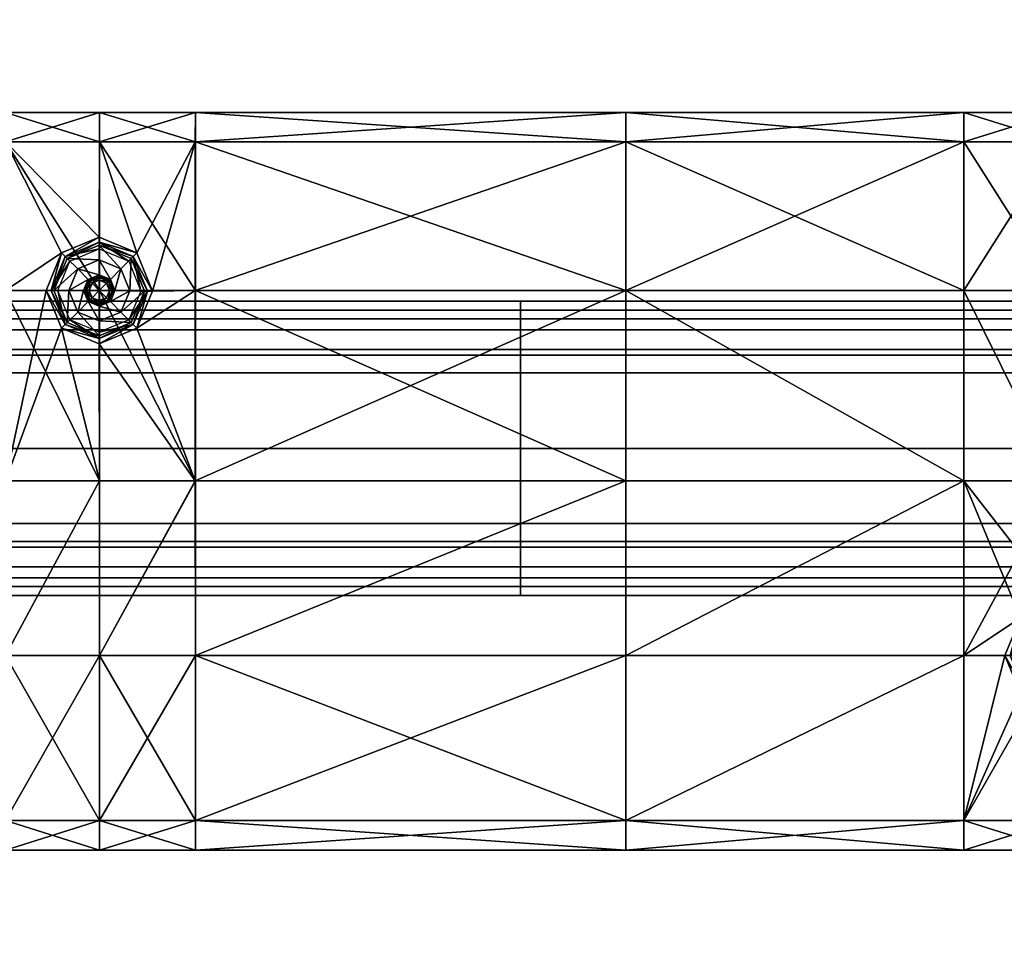
# Model space of a CAD drawing. Units: metres. Extents: x -0.92 to 0.91, y -0.94 to 1.09.
# Drawn here: x 0.18 to 0.32, y -0.81 to -0.69 of the extents above; entities that cross this region are included whole.
import ezdxf

# ---------------------------------------------------------------- set-up
doc = ezdxf.new("R2010")
doc.units = ezdxf.units.M
doc.header["$MEASUREMENT"] = 0

# ---------------------------------------------------------------- blocks, each defined once
blk = doc.blocks.new('9abdaf6c-ccea-495f-b62b-9c7083d33266')
at = {"color": 12, "true_color": 0xc00000, "invisible_edges": 12}
for points in [[(0.18772, -0.79757, 0.257), (0.18772, -0.79757, 0.26002), (0.26164, -0.79757, 0.26002)], [(0.26164, -0.79757, 0.26002), (0.26164, -0.79757, 0.257), (0.18772, -0.79757, 0.257)], [(0.26165, -0.79998, 0.26002), (0.26164, -0.79757, 0.26002), (0.18772, -0.79757, 0.26002)], [(0.18772, -0.79757, 0.26002), (0.18772, -0.79998, 0.26002), (0.26165, -0.79998, 0.26002)], [(0.26164, -0.79757, 0.257), (0.26164, -0.79757, 0.26002), (0.35679, -0.79757, 0.26002)], [(0.35679, -0.79757, 0.26002), (0.35679, -0.79757, 0.257), (0.26164, -0.79757, 0.257)], [(0.26164, -0.79757, 0.26002), (0.26165, -0.79998, 0.26002), (0.35679, -0.79998, 0.26002)], [(0.35679, -0.79998, 0.26002), (0.35679, -0.79757, 0.26002), (0.26164, -0.79757, 0.26002)], [(0.18772, -0.81757, 0.26002), (0.26164, -0.81757, 0.26002), (0.26165, -0.79998, 0.26002)], [(0.26165, -0.79998, 0.26002), (0.18772, -0.79998, 0.26002), (0.18772, -0.81757, 0.26002)], [(0.26164, -0.81757, 0.26002), (0.35679, -0.81757, 0.26002), (0.35679, -0.79998, 0.26002)], [(0.35679, -0.79998, 0.26002), (0.26165, -0.79998, 0.26002), (0.26164, -0.81757, 0.26002)], [(0.26164, -0.83515, 0.26002), (0.26164, -0.81757, 0.26002), (0.18772, -0.81757, 0.26002)], [(0.18772, -0.81757, 0.26002), (0.18772, -0.83515, 0.26002), (0.26164, -0.83515, 0.26002)], [(0.35678, -0.83515, 0.26002), (0.35679, -0.81757, 0.26002), (0.26164, -0.81757, 0.26002)], [(0.26164, -0.81757, 0.26002), (0.26164, -0.83515, 0.26002), (0.35678, -0.83515, 0.26002)], [(0.26164, -0.83757, 0.26002), (0.26164, -0.83515, 0.26002), (0.18772, -0.83515, 0.26002)], [(0.18772, -0.83515, 0.26002), (0.18772, -0.83757, 0.26002), (0.26164, -0.83757, 0.26002)], [(0.35679, -0.83757, 0.26002), (0.35678, -0.83515, 0.26002), (0.26164, -0.83515, 0.26002)], [(0.26164, -0.83515, 0.26002), (0.26164, -0.83757, 0.26002), (0.35679, -0.83757, 0.26002)], [(0.18772, -0.83757, 0.26002), (0.18772, -0.83757, 0.257), (0.26164, -0.83757, 0.257)], [(0.26164, -0.83757, 0.257), (0.26164, -0.83757, 0.26002), (0.18772, -0.83757, 0.26002)], [(0.35679, -0.83757, 0.257), (0.35679, -0.83757, 0.26002), (0.26164, -0.83757, 0.26002)], [(0.26164, -0.83757, 0.26002), (0.26164, -0.83757, 0.257), (0.35679, -0.83757, 0.257)]]:
    blk.add_3dface(points, dxfattribs=at)
at = {"invisible_edges": 12}
for points in [[(0.18772, -0.79757, 0.24628), (0.26164, -0.79757, 0.24628), (0.26164, -0.79757, 0.23309)], [(0.26164, -0.79757, 0.23309), (0.18772, -0.79757, 0.23309), (0.18772, -0.79757, 0.24628)], [(0.18772, -0.79757, 0.24628), (0.18772, -0.79757, 0.24741), (0.26164, -0.79757, 0.24741)], [(0.26164, -0.79757, 0.24741), (0.26164, -0.79757, 0.24628), (0.18772, -0.79757, 0.24628)], [(0.26164, -0.79757, 0.257), (0.26164, -0.79757, 0.24741), (0.18772, -0.79757, 0.24741)], [(0.18772, -0.79757, 0.24741), (0.18772, -0.79757, 0.257), (0.26164, -0.79757, 0.257)], [(0.26164, -0.79757, 0.22754), (0.26164, -0.79879, 0.22261), (0.18772, -0.79879, 0.22261)], [(0.18772, -0.79879, 0.22261), (0.18772, -0.79757, 0.22754), (0.26164, -0.79757, 0.22754)], [(0.18772, -0.79757, 0.23309), (0.26164, -0.79757, 0.23309), (0.26164, -0.79757, 0.22754)], [(0.26164, -0.79757, 0.22754), (0.18772, -0.79757, 0.22754), (0.18772, -0.79757, 0.23309)], [(0.18772, -0.79879, 0.22261), (0.26164, -0.79879, 0.22261), (0.26164, -0.80146, 0.21185)], [(0.26164, -0.80146, 0.21185), (0.18772, -0.80146, 0.21185), (0.18772, -0.79879, 0.22261)], [(0.26164, -0.79757, 0.24628), (0.35679, -0.79757, 0.24628), (0.35679, -0.79757, 0.23309)], [(0.35679, -0.79757, 0.23309), (0.26164, -0.79757, 0.23309), (0.26164, -0.79757, 0.24628)], [(0.35679, -0.79757, 0.24741), (0.35679, -0.79757, 0.24628), (0.26164, -0.79757, 0.24628)], [(0.26164, -0.79757, 0.24628), (0.26164, -0.79757, 0.24741), (0.35679, -0.79757, 0.24741)], [(0.35679, -0.79757, 0.257), (0.35679, -0.79757, 0.24741), (0.26164, -0.79757, 0.24741)], [(0.26164, -0.79757, 0.24741), (0.26164, -0.79757, 0.257), (0.35679, -0.79757, 0.257)], [(0.26164, -0.79879, 0.22261), (0.26164, -0.79757, 0.22754), (0.35679, -0.79757, 0.22754)], [(0.35679, -0.79757, 0.22754), (0.35679, -0.79879, 0.22261), (0.26164, -0.79879, 0.22261)], [(0.26164, -0.79757, 0.23309), (0.35679, -0.79757, 0.23309), (0.35679, -0.79757, 0.22754)], [(0.35679, -0.79757, 0.22754), (0.26164, -0.79757, 0.22754), (0.26164, -0.79757, 0.23309)], [(0.35679, -0.80146, 0.21185), (0.26164, -0.80146, 0.21185), (0.26164, -0.79879, 0.22261)], [(0.26164, -0.79879, 0.22261), (0.35679, -0.79879, 0.22261), (0.35679, -0.80146, 0.21185)], [(0.26164, -0.80413, 0.20109), (0.18772, -0.80413, 0.20109), (0.18772, -0.80146, 0.21185)], [(0.18772, -0.80146, 0.21185), (0.26164, -0.80146, 0.21185), (0.26164, -0.80413, 0.20109)], [(0.35679, -0.80413, 0.20109), (0.26164, -0.80413, 0.20109), (0.26164, -0.80146, 0.21185)], [(0.26164, -0.80146, 0.21185), (0.35679, -0.80146, 0.21185), (0.35679, -0.80413, 0.20109)], [(0.26164, -0.80488, 0.19805), (0.18772, -0.80488, 0.19805), (0.18772, -0.80413, 0.20109)], [(0.18772, -0.80413, 0.20109), (0.26164, -0.80413, 0.20109), (0.26164, -0.80488, 0.19805)], [(0.26164, -0.80488, 0.19805), (0.26164, -0.80413, 0.20109), (0.35679, -0.80413, 0.20109)], [(0.35679, -0.80413, 0.20109), (0.35679, -0.80488, 0.19805), (0.26164, -0.80488, 0.19805)], [(0.18772, -0.80729, 0.19805), (0.18772, -0.80488, 0.19805), (0.26164, -0.80488, 0.19805)], [(0.26164, -0.80488, 0.19805), (0.26165, -0.80729, 0.19805), (0.18772, -0.80729, 0.19805)], [(0.26165, -0.80729, 0.19805), (0.26164, -0.80488, 0.19805), (0.35679, -0.80488, 0.19805)], [(0.35679, -0.80488, 0.19805), (0.35679, -0.80729, 0.19805), (0.26165, -0.80729, 0.19805)], [(0.18772, -0.81757, 0.19805), (0.18772, -0.80729, 0.19805), (0.26165, -0.80729, 0.19805)], [(0.26165, -0.80729, 0.19805), (0.26164, -0.81757, 0.19805), (0.18772, -0.81757, 0.19805)], [(0.35679, -0.80729, 0.19805), (0.35679, -0.81757, 0.19805), (0.26164, -0.81757, 0.19805)], [(0.26164, -0.81757, 0.19805), (0.26165, -0.80729, 0.19805), (0.35679, -0.80729, 0.19805)], [(0.26164, -0.81757, 0.19805), (0.26164, -0.82779, 0.19805), (0.18772, -0.82779, 0.19805)], [(0.18772, -0.82779, 0.19805), (0.18772, -0.81757, 0.19805), (0.26164, -0.81757, 0.19805)], [(0.26164, -0.82779, 0.19805), (0.26164, -0.81757, 0.19805), (0.35679, -0.81757, 0.19805)], [(0.35679, -0.81757, 0.19805), (0.35678, -0.82779, 0.19805), (0.26164, -0.82779, 0.19805)], [(0.26164, -0.82779, 0.19805), (0.26164, -0.83022, 0.19805), (0.18772, -0.83022, 0.19805)], [(0.18772, -0.83022, 0.19805), (0.18772, -0.82779, 0.19805), (0.26164, -0.82779, 0.19805)], [(0.26164, -0.83022, 0.19805), (0.26164, -0.82779, 0.19805), (0.35678, -0.82779, 0.19805)], [(0.35678, -0.82779, 0.19805), (0.35679, -0.83022, 0.19805), (0.26164, -0.83022, 0.19805)], [(0.26164, -0.83022, 0.19805), (0.26164, -0.83097, 0.20109), (0.18772, -0.83097, 0.20109)], [(0.18772, -0.83097, 0.20109), (0.18772, -0.83022, 0.19805), (0.26164, -0.83022, 0.19805)], [(0.35679, -0.83097, 0.20109), (0.26164, -0.83097, 0.20109), (0.26164, -0.83022, 0.19805)], [(0.26164, -0.83022, 0.19805), (0.35679, -0.83022, 0.19805), (0.35679, -0.83097, 0.20109)], [(0.18772, -0.83097, 0.20109), (0.26164, -0.83097, 0.20109), (0.26164, -0.83366, 0.21185)], [(0.26164, -0.83366, 0.21185), (0.18772, -0.83366, 0.21185), (0.18772, -0.83097, 0.20109)], [(0.35679, -0.83366, 0.21185), (0.26164, -0.83366, 0.21185), (0.26164, -0.83097, 0.20109)], [(0.26164, -0.83097, 0.20109), (0.35679, -0.83097, 0.20109), (0.35679, -0.83366, 0.21185)], [(0.26164, -0.83634, 0.22261), (0.18772, -0.83634, 0.22261), (0.18772, -0.83366, 0.21185)], [(0.18772, -0.83366, 0.21185), (0.26164, -0.83366, 0.21185), (0.26164, -0.83634, 0.22261)], [(0.35679, -0.83634, 0.22261), (0.26164, -0.83634, 0.22261), (0.26164, -0.83366, 0.21185)], [(0.26164, -0.83366, 0.21185), (0.35679, -0.83366, 0.21185), (0.35679, -0.83634, 0.22261)], [(0.18772, -0.83757, 0.22754), (0.18772, -0.83634, 0.22261), (0.26164, -0.83634, 0.22261)], [(0.26164, -0.83634, 0.22261), (0.26164, -0.83757, 0.22754), (0.18772, -0.83757, 0.22754)], [(0.26164, -0.83757, 0.23365), (0.18772, -0.83757, 0.23365), (0.18772, -0.83757, 0.22754)], [(0.18772, -0.83757, 0.22754), (0.26164, -0.83757, 0.22754), (0.26164, -0.83757, 0.23365)], [(0.26164, -0.83757, 0.24628), (0.26164, -0.83757, 0.24741), (0.18772, -0.83757, 0.24741)], [(0.18772, -0.83757, 0.257), (0.18772, -0.83757, 0.24741), (0.26164, -0.83757, 0.24741)], [(0.18772, -0.83757, 0.24741), (0.18772, -0.83757, 0.24628), (0.26164, -0.83757, 0.24628)], [(0.26164, -0.83757, 0.24741), (0.26164, -0.83757, 0.257), (0.18772, -0.83757, 0.257)], [(0.18772, -0.83757, 0.23365), (0.26164, -0.83757, 0.23365), (0.26164, -0.83757, 0.24628)], [(0.26164, -0.83757, 0.24628), (0.18772, -0.83757, 0.24628), (0.18772, -0.83757, 0.23365)], [(0.35679, -0.83757, 0.22754), (0.26164, -0.83757, 0.22754), (0.26164, -0.83634, 0.22261)], [(0.26164, -0.83634, 0.22261), (0.35679, -0.83634, 0.22261), (0.35679, -0.83757, 0.22754)], [(0.35679, -0.83757, 0.23365), (0.26164, -0.83757, 0.23365), (0.26164, -0.83757, 0.22754)], [(0.26164, -0.83757, 0.22754), (0.35679, -0.83757, 0.22754), (0.35679, -0.83757, 0.23365)], [(0.35679, -0.83757, 0.24628), (0.35679, -0.83757, 0.24741), (0.26164, -0.83757, 0.24741)], [(0.26164, -0.83757, 0.24741), (0.26164, -0.83757, 0.24628), (0.35679, -0.83757, 0.24628)], [(0.35679, -0.83757, 0.24741), (0.35679, -0.83757, 0.257), (0.26164, -0.83757, 0.257)], [(0.26164, -0.83757, 0.257), (0.26164, -0.83757, 0.24741), (0.35679, -0.83757, 0.24741)], [(0.35679, -0.83757, 0.24628), (0.26164, -0.83757, 0.24628), (0.26164, -0.83757, 0.23365)], [(0.26164, -0.83757, 0.23365), (0.35679, -0.83757, 0.23365), (0.35679, -0.83757, 0.24628)]]:
    blk.add_3dface(points, dxfattribs=at)
at = {"color": 12, "true_color": 0xc00000}
mesh = blk.add_polyface(dxfattribs=at)
corners = [(0.83498, -1.00256, 0.29209), (0.83498, -1.00256, 0.2881), (0.83498, -1.00463, 0.2881), (0.83498, -1.00463, 0.29209), (0.06993, -0.98502, 0.2881), (0.06993, -0.87905, 0.2881), (0.06993, -0.87905, 0.29209), (0.06993, -0.98502, 0.29209), (0.06594, -0.87905, 0.29209), (0.06993, -1.00463, 0.27611), (0.06993, -1.00463, 0.2881), (0.06594, -1.00463, 0.2881), (0.06993, -1.00256, 0.27611), (0.06993, -1.00256, 0.2881), (0.06993, -0.62789, 0.29209), (0.06993, -0.75347, 0.29209), (0.06993, -0.75347, 0.2881), (0.06993, -0.98502, 0.27611), (0.06993, -0.87905, 0.27611), (0.06993, -0.75347, 0.27611), (0.06993, -0.62789, 0.27611), (0.06993, -0.75347, 0.26411), (0.06993, -0.62789, 0.26411), (0.06993, -0.98502, 0.26411), (0.06993, -0.87905, 0.26411), (0.06993, -0.87905, 0.26012), (0.06993, -0.98502, 0.26012), (0.06594, -0.98502, 0.26012), (0.06993, -1.00256, 0.26411), (0.06993, -1.00463, 0.26411), (0.06594, -1.00463, 0.27611), (0.06594, -0.75347, 0.29209), (0.06993, -0.75347, 0.26012), (0.06594, -0.87905, 0.26012), (0.06993, -0.62789, 0.26012), (0.06594, -0.75347, 0.26012), (0.06993, -1.00463, 0.29209), (0.06594, -1.00463, 0.29209), (0.06993, -1.00256, 0.29209), (0.06594, -1.00463, 0.26012), (0.06993, -1.00463, 0.26012), (0.06993, -1.00256, 0.26012), (0.06594, -0.98502, 0.29209), (0.06594, -1.00256, 0.26012)]
mesh.append_faces([[corners[k] for k in face] for face in [(0, 1, 2), (2, 3, 0), (4, 5, 6), (6, 7, 4), (7, 6, 8), (9, 10, 11), (10, 9, 12), (12, 13, 10), (14, 15, 16), (4, 17, 18), (18, 5, 4), (16, 19, 20), (19, 21, 22), (23, 24, 18), (18, 17, 23), (24, 21, 19), (19, 18, 24), (25, 26, 27), (26, 25, 24), (24, 23, 26), (28, 12, 9), (9, 29, 28), (29, 9, 30), (5, 16, 15), (15, 6, 5), (6, 15, 31), (32, 25, 33), (25, 32, 21), (21, 24, 25), (34, 32, 35), (22, 21, 32), (10, 36, 37), (38, 36, 10), (10, 13, 38), (39, 40, 29), (29, 40, 41), (41, 28, 29), (41, 40, 39), (19, 16, 5), (5, 18, 19), (13, 12, 17), (17, 4, 13), (13, 4, 7), (7, 38, 13), (38, 7, 42), (26, 41, 43), (41, 26, 23), (23, 28, 41), (12, 28, 23), (23, 17, 12)]], dxfattribs={"vtx2": -1, "color": 12})
mesh = blk.add_polyface(dxfattribs=at)
corners = [(0.19167, -0.77192, 0.2881), (0.19167, -0.77192, 0.27611), (0.15752, -0.77192, 0.27611), (0.19165, -0.79612, 0.29209), (0.19165, -0.77591, 0.29209), (0.15752, -0.77592, 0.29209), (0.19167, -0.77592, 0.26012), (0.19167, -0.79613, 0.26012), (0.15752, -0.79613, 0.26012), (0.19167, -0.77192, 0.26411), (0.15752, -0.77192, 0.26411), (0.19167, -0.77192, 0.26012), (0.15752, -0.77192, 0.26012), (0.15752, -0.77592, 0.26012), (0.19167, -0.77192, 0.29209), (0.15752, -0.77192, 0.29209), (0.20445, -0.77591, 0.29209), (0.20445, -0.77192, 0.29209), (0.20445, -0.77192, 0.2881), (0.20445, -0.77192, 0.27611), (0.20445, -0.77192, 0.26411), (0.20445, -0.77192, 0.26012), (0.20445, -0.77592, 0.26012), (0.20445, -0.79613, 0.26012), (0.19717, -0.79611, 0.2921), (0.19929, -0.79099, 0.2921), (0.20441, -0.78887, 0.2921), (0.20953, -0.79099, 0.2921), (0.19979, -0.80073, 0.29145), (0.19979, -0.80073, 0.28959), (0.19787, -0.79611, 0.28959), (0.19787, -0.79611, 0.29145), (0.19979, -0.79148, 0.28959), (0.19979, -0.79148, 0.29145), (0.20441, -0.78957, 0.28959), (0.20441, -0.78957, 0.29145), (0.20903, -0.79148, 0.28959), (0.19787, -0.79611, 0.2921), (0.19979, -0.80073, 0.2921), (0.19979, -0.79148, 0.2921), (0.20441, -0.78957, 0.2921), (0.20903, -0.79148, 0.29145), (0.20903, -0.79148, 0.2921), (0.20041, -0.8001, 0.28959), (0.19876, -0.79611, 0.28959), (0.20041, -0.79211, 0.28959), (0.20441, -0.79046, 0.28959), (0.2084, -0.79211, 0.28959)]
mesh.append_faces([[corners[k] for k in face] for face in [(0, 1, 2), (3, 4, 5), (6, 7, 8), (1, 9, 10), (10, 9, 11), (12, 11, 6), (6, 13, 12), (5, 4, 14), (15, 14, 0), (4, 16, 17), (17, 14, 4), (14, 17, 18), (18, 0, 14), (0, 18, 19), (19, 1, 0), (1, 19, 20), (20, 9, 1), (9, 20, 21), (21, 11, 9), (11, 21, 22), (22, 6, 11), (6, 22, 23), (23, 7, 6), (3, 24, 25), (25, 4, 3), (4, 25, 26), (26, 16, 4), (16, 26, 27), (28, 29, 30), (30, 31, 28), (31, 30, 32), (32, 33, 31), (33, 32, 34), (34, 35, 33), (35, 34, 36), (28, 31, 37), (37, 38, 28), (38, 37, 24), (31, 33, 39), (39, 37, 31), (37, 39, 25), (25, 24, 37), (33, 35, 40), (40, 39, 33), (39, 40, 26), (26, 25, 39), (35, 41, 42), (42, 40, 35), (27, 26, 40), (29, 43, 44), (44, 30, 29), (30, 44, 45), (45, 32, 30), (32, 45, 46), (46, 34, 32), (34, 46, 47), (47, 36, 34)]], dxfattribs={"vtx2": -1, "color": 12})
mesh = blk.add_polyface(dxfattribs=at)
corners = [(0.20445, -0.77591, 0.29209), (0.21742, -0.77591, 0.29209), (0.21747, -0.77192, 0.29209), (0.20445, -0.77192, 0.29209), (0.21747, -0.77192, 0.2881), (0.20445, -0.77192, 0.2881), (0.21747, -0.77192, 0.27611), (0.20445, -0.77192, 0.27611), (0.21747, -0.77192, 0.26411), (0.20445, -0.77192, 0.26411), (0.21747, -0.77192, 0.26012), (0.20445, -0.77192, 0.26012), (0.21747, -0.77592, 0.26012), (0.20445, -0.77592, 0.26012), (0.21747, -0.79613, 0.26012), (0.20445, -0.79613, 0.26012), (0.32188, -0.77592, 0.29209), (0.27596, -0.77592, 0.29209), (0.27596, -0.79613, 0.29209), (0.32188, -0.77192, 0.29209), (0.27596, -0.77192, 0.29209), (0.32188, -0.77192, 0.2881), (0.27596, -0.77192, 0.2881), (0.21742, -0.79612, 0.29209), (0.27596, -0.77192, 0.27611), (0.27596, -0.77192, 0.26411), (0.27596, -0.77192, 0.26012), (0.27596, -0.77592, 0.26012), (0.27596, -0.79613, 0.26012), (0.21165, -0.7962, 0.2921), (0.20952, -0.80123, 0.2921), (0.20953, -0.79099, 0.2921), (0.21095, -0.7962, 0.29145), (0.21095, -0.7962, 0.28959), (0.20903, -0.80073, 0.28959), (0.20903, -0.80073, 0.29145), (0.20903, -0.79148, 0.29145), (0.20903, -0.79148, 0.28959), (0.20441, -0.78957, 0.29145), (0.20441, -0.80334, 0.2921), (0.20903, -0.80073, 0.2921), (0.20903, -0.79148, 0.2921), (0.21095, -0.7962, 0.2921), (0.20441, -0.78957, 0.2921), (0.21006, -0.79619, 0.28959), (0.20841, -0.8001, 0.28959), (0.2084, -0.79211, 0.28959)]
mesh.append_faces([[corners[k] for k in face] for face in [(0, 1, 2), (2, 3, 0), (3, 2, 4), (4, 5, 3), (5, 4, 6), (6, 7, 5), (7, 6, 8), (8, 9, 7), (9, 8, 10), (10, 11, 9), (11, 10, 12), (12, 13, 11), (13, 12, 14), (14, 15, 13), (16, 17, 18), (19, 20, 17), (21, 22, 20), (23, 18, 17), (17, 1, 23), (1, 17, 20), (20, 2, 1), (2, 20, 22), (22, 4, 2), (4, 22, 24), (24, 6, 4), (6, 24, 25), (25, 8, 6), (8, 25, 26), (26, 10, 8), (10, 26, 27), (27, 12, 10), (12, 27, 28), (28, 14, 12), (23, 29, 30), (1, 31, 29), (29, 23, 1), (31, 1, 0), (32, 33, 34), (34, 35, 32), (36, 37, 33), (33, 32, 36), (37, 36, 38), (39, 30, 40), (29, 31, 41), (41, 42, 29), (42, 41, 36), (36, 32, 42), (32, 35, 40), (40, 42, 32), (42, 40, 30), (30, 29, 42), (43, 41, 31), (33, 44, 45), (45, 34, 33), (37, 46, 44), (44, 33, 37)]], dxfattribs={"vtx2": -1, "color": 12})
mesh = blk.add_polyface(dxfattribs=at)
corners = [(0.32188, -0.84572, 0.26012), (0.32188, -0.82195, 0.26012), (0.3347, -0.82195, 0.26012), (0.3347, -0.84572, 0.26012), (0.32188, -0.77592, 0.26012), (0.3347, -0.77592, 0.26012), (0.3347, -0.79613, 0.26012), (0.32188, -0.79613, 0.26012), (0.32188, -0.77192, 0.27611), (0.3347, -0.77192, 0.27611), (0.3347, -0.77192, 0.26411), (0.32188, -0.77192, 0.26411), (0.32188, -0.77192, 0.2881), (0.3347, -0.77192, 0.2881), (0.32188, -0.79613, 0.29209), (0.3347, -0.79613, 0.29209), (0.3347, -0.77592, 0.29209), (0.32188, -0.77592, 0.29209), (0.3347, -0.77192, 0.26012), (0.32188, -0.77192, 0.26012), (0.3347, -0.77192, 0.29209), (0.32188, -0.77192, 0.29209), (0.33471, -0.82195, 0.29209), (0.3219, -0.82195, 0.29209), (0.27596, -0.79613, 0.29209), (0.27596, -0.82195, 0.29209), (0.27596, -0.77592, 0.29209), (0.27596, -0.77192, 0.29209), (0.27596, -0.77192, 0.2881), (0.27596, -0.77192, 0.27611), (0.27596, -0.77192, 0.26411), (0.27596, -0.77192, 0.26012), (0.27596, -0.77592, 0.26012), (0.27596, -0.79613, 0.26012), (0.27596, -0.82195, 0.26012), (0.27596, -0.84572, 0.26012), (0.27596, -0.84572, 0.29209), (0.3219, -0.84572, 0.29209), (0.32959, -0.84059, 0.2921), (0.3347, -0.83847, 0.2921), (0.33008, -0.84109, 0.29145), (0.33008, -0.84109, 0.28959), (0.3347, -0.83917, 0.28959), (0.3347, -0.83917, 0.29145), (0.33933, -0.84109, 0.28959), (0.3347, -0.83917, 0.2921), (0.33008, -0.84109, 0.2921), (0.33933, -0.84109, 0.2921), (0.33071, -0.84171, 0.28959), (0.3347, -0.84006, 0.28959), (0.3387, -0.84171, 0.28959)]
mesh.append_faces([[corners[k] for k in face] for face in [(0, 1, 2), (2, 3, 0), (4, 5, 6), (6, 7, 4), (8, 9, 10), (10, 11, 8), (12, 13, 9), (9, 8, 12), (14, 15, 16), (16, 17, 14), (11, 10, 18), (18, 19, 11), (19, 18, 5), (5, 4, 19), (17, 16, 20), (20, 21, 17), (21, 20, 13), (13, 12, 21), (7, 6, 2), (2, 1, 7), (22, 15, 14), (14, 23, 22), (23, 14, 24), (24, 25, 23), (24, 14, 17), (26, 17, 21), (27, 21, 12), (28, 12, 8), (8, 29, 28), (29, 8, 11), (11, 30, 29), (30, 11, 19), (19, 31, 30), (31, 19, 4), (4, 32, 31), (32, 4, 7), (7, 33, 32), (33, 7, 1), (1, 34, 33), (35, 34, 1), (1, 0, 35), (23, 25, 36), (36, 37, 23), (38, 23, 37), (23, 38, 39), (39, 22, 23), (40, 41, 42), (42, 43, 40), (43, 42, 44), (40, 43, 45), (45, 46, 40), (46, 45, 39), (39, 38, 46), (47, 45, 43), (41, 48, 49), (49, 42, 41), (42, 49, 50)]], dxfattribs={"vtx2": -1, "color": 12})
mesh = blk.add_polyface(dxfattribs=at)
corners = [(0.19979, -0.80073, 0.29143), (0.19979, -0.80073, 0.29108), (0.20441, -0.80265, 0.29108), (0.20441, -0.80265, 0.29143), (0.20441, -0.78957, 0.29143), (0.20441, -0.78957, 0.29108), (0.19979, -0.79148, 0.29108), (0.19979, -0.79148, 0.29143), (0.20441, -0.80226, 0.29179), (0.20006, -0.80046, 0.29179), (0.19979, -0.80073, 0.29179), (0.20441, -0.80265, 0.29179), (0.20441, -0.78957, 0.29179), (0.19979, -0.79148, 0.29179), (0.20006, -0.79175, 0.29179), (0.20006, -0.80046, 0.29179), (0.20006, -0.79175, 0.29179), (0.19825, -0.79611, 0.29179), (0.20441, -0.78995, 0.29179), (0.20252, -0.79611, 0.29134), (0.20307, -0.79744, 0.29134), (0.20316, -0.79736, 0.2909), (0.20265, -0.79611, 0.2909), (0.20148, -0.79904, 0.29179), (0.20027, -0.79611, 0.29179), (0.19825, -0.79611, 0.29179), (0.20148, -0.79318, 0.29179), (0.20441, -0.79197, 0.29179), (0.20441, -0.80226, 0.29179), (0.20228, -0.79611, 0.29179), (0.2029, -0.79761, 0.29179), (0.20307, -0.79744, 0.29179), (0.20252, -0.79611, 0.29179), (0.20308, -0.79478, 0.29134), (0.20308, -0.79478, 0.29179), (0.20291, -0.79461, 0.29179), (0.20441, -0.79398, 0.29179), (0.20441, -0.80025, 0.29179)]
mesh.append_faces([[corners[k] for k in face] for face in [(0, 1, 2), (2, 3, 0), (4, 5, 6), (6, 7, 4), (8, 9, 10), (10, 11, 8), (11, 10, 0), (0, 3, 11), (12, 13, 14), (13, 12, 4), (4, 7, 13), (15, 9, 8), (16, 14, 17), (14, 16, 18), (19, 20, 21), (21, 22, 19), (15, 23, 24), (24, 25, 15), (16, 26, 27), (25, 24, 26), (26, 16, 25), (23, 15, 28), (29, 30, 31), (31, 32, 29), (32, 31, 20), (20, 19, 32), (19, 33, 34), (34, 32, 19), (32, 34, 35), (35, 29, 32), (33, 19, 22), (26, 35, 36), (24, 29, 35), (35, 26, 24), (23, 30, 29), (29, 24, 23), (30, 23, 37)]], dxfattribs={"vtx2": -1, "color": 12})
mesh = blk.add_polyface(dxfattribs=at)
corners = [(0.20441, -0.78957, 0.29108), (0.20441, -0.78957, 0.29143), (0.20903, -0.79148, 0.29143), (0.20006, -0.79175, 0.29179), (0.20441, -0.78995, 0.29179), (0.20441, -0.78957, 0.29179), (0.20903, -0.79148, 0.29179), (0.20441, -0.78995, 0.29179), (0.20876, -0.79175, 0.29179), (0.20441, -0.79422, 0.29134), (0.20308, -0.79478, 0.29134), (0.20316, -0.79486, 0.2909), (0.20441, -0.79435, 0.2909), (0.20343, -0.79513, 0.2909), (0.20441, -0.79473, 0.2909), (0.20441, -0.79611, 0.2909), (0.20539, -0.79514, 0.2909), (0.20579, -0.79611, 0.2909), (0.20303, -0.79611, 0.2909), (0.20441, -0.79197, 0.29179), (0.20006, -0.79175, 0.29179), (0.20734, -0.79319, 0.29179), (0.20441, -0.79398, 0.29179), (0.20291, -0.79461, 0.29179), (0.20308, -0.79478, 0.29179), (0.20441, -0.79422, 0.29179), (0.20629, -0.79611, 0.29179), (0.20575, -0.79479, 0.29179), (0.20575, -0.79479, 0.29134), (0.20592, -0.79462, 0.29179), (0.20265, -0.79611, 0.2909), (0.20629, -0.79611, 0.29134), (0.20566, -0.79488, 0.2909), (0.20617, -0.79611, 0.2909), (0.20148, -0.79318, 0.29179)]
mesh.append_faces([[corners[k] for k in face] for face in [(14, 13, 15), (16, 15, 17), (16, 14, 15), (13, 18, 15)]], dxfattribs={"color": 12})
mesh.append_faces([[corners[k] for k in face] for face in [(0, 1, 2), (3, 4, 5), (6, 5, 4), (2, 1, 5), (7, 4, 3), (4, 7, 8), (9, 10, 11), (11, 12, 9), (12, 11, 13), (13, 14, 12), (19, 7, 20), (7, 19, 21), (22, 23, 24), (24, 25, 22), (25, 24, 10), (10, 9, 25), (26, 27, 28), (9, 28, 27), (27, 25, 9), (25, 27, 29), (29, 22, 25), (18, 13, 11), (11, 30, 18), (30, 11, 10), (31, 28, 32), (33, 32, 16), (14, 16, 32), (32, 12, 14), (12, 32, 28), (28, 9, 12), (19, 22, 29), (29, 21, 19), (22, 19, 34)]], dxfattribs={"vtx2": -1, "color": 12})
mesh = blk.add_polyface(dxfattribs=at)
corners = [(0.20903, -0.80073, 0.29143), (0.20903, -0.80073, 0.29108), (0.21095, -0.7962, 0.29108), (0.20441, -0.80265, 0.29143), (0.20903, -0.79148, 0.29108), (0.20903, -0.79148, 0.29143), (0.21095, -0.7962, 0.29143), (0.20441, -0.78957, 0.29108), (0.20441, -0.78995, 0.29179), (0.20876, -0.79175, 0.29179), (0.20903, -0.79148, 0.29179), (0.20441, -0.78957, 0.29179), (0.21056, -0.79619, 0.29179), (0.20876, -0.80046, 0.29179), (0.20903, -0.80073, 0.29179), (0.21095, -0.7962, 0.29179), (0.20441, -0.80265, 0.29179), (0.21056, -0.79619, 0.29179), (0.20876, -0.80046, 0.29179), (0.20441, -0.80226, 0.29179), (0.20876, -0.79175, 0.29179), (0.20574, -0.79746, 0.29134), (0.20629, -0.79611, 0.29134), (0.20617, -0.79611, 0.2909), (0.20855, -0.79615, 0.29179), (0.20734, -0.79904, 0.29179), (0.20734, -0.79319, 0.29179), (0.20441, -0.80025, 0.29179), (0.20441, -0.78995, 0.29179), (0.20653, -0.79611, 0.29179), (0.20592, -0.79462, 0.29179), (0.20575, -0.79479, 0.29179), (0.20629, -0.79611, 0.29179), (0.20575, -0.79479, 0.29134), (0.20574, -0.79746, 0.29179), (0.20591, -0.79763, 0.29179), (0.20566, -0.79488, 0.2909)]
mesh.append_faces([[corners[k] for k in face] for face in [(0, 1, 2), (1, 0, 3), (4, 5, 6), (5, 4, 7), (8, 9, 10), (11, 10, 5), (12, 13, 14), (15, 14, 0), (3, 0, 14), (16, 14, 13), (6, 5, 10), (15, 10, 9), (12, 17, 18), (18, 13, 12), (13, 18, 19), (9, 20, 17), (17, 12, 9), (20, 9, 8), (21, 22, 23), (17, 24, 25), (25, 18, 17), (20, 26, 24), (24, 17, 20), (18, 25, 27), (26, 20, 28), (29, 30, 31), (31, 32, 29), (33, 22, 32), (34, 32, 22), (32, 34, 35), (35, 29, 32), (36, 23, 22), (24, 29, 35), (35, 25, 24), (26, 30, 29), (29, 24, 26)]], dxfattribs={"vtx2": -1, "color": 12})
mesh = blk.add_polyface(dxfattribs=at)
corners = [(0.19787, -0.79611, 0.29143), (0.19787, -0.79611, 0.29108), (0.19979, -0.80073, 0.29108), (0.19979, -0.80073, 0.29143), (0.19979, -0.79148, 0.29143), (0.19979, -0.79148, 0.29108), (0.20006, -0.80046, 0.29179), (0.19825, -0.79611, 0.29179), (0.19787, -0.79611, 0.29179), (0.19979, -0.80073, 0.29179), (0.20006, -0.79175, 0.29179), (0.19979, -0.79148, 0.29179), (0.20006, -0.80046, 0.29179), (0.19825, -0.79611, 0.29179), (0.20006, -0.79175, 0.29179), (0.10447, -0.85033, 0.29143), (0.10447, -0.85033, 0.29108), (0.10639, -0.8458, 0.29108), (0.10639, -0.8458, 0.29143), (0.10447, -0.84109, 0.29108), (0.10447, -0.84109, 0.29143), (0.09985, -0.83917, 0.29108), (0.106, -0.8458, 0.29179), (0.1042, -0.85006, 0.29179), (0.10447, -0.85033, 0.29179), (0.10639, -0.8458, 0.29179), (0.10447, -0.84109, 0.29179), (0.1042, -0.84136, 0.29179), (0.106, -0.8458, 0.29179), (0.1042, -0.85006, 0.29179), (0.1042, -0.84136, 0.29179), (0.10399, -0.84576, 0.29179), (0.10277, -0.84864, 0.29179), (0.10278, -0.84279, 0.29179)]
mesh.append_faces([[corners[k] for k in face] for face in [(0, 1, 2), (2, 3, 0), (4, 5, 1), (1, 0, 4), (6, 7, 8), (8, 9, 6), (9, 8, 0), (0, 3, 9), (7, 10, 11), (11, 8, 7), (8, 11, 4), (4, 0, 8), (6, 12, 13), (13, 7, 6), (7, 13, 14), (15, 16, 17), (17, 18, 15), (18, 17, 19), (19, 20, 18), (20, 19, 21), (22, 23, 24), (24, 25, 22), (25, 24, 15), (15, 18, 25), (18, 20, 26), (26, 25, 18), (25, 26, 27), (27, 22, 25), (22, 28, 29), (29, 23, 22), (27, 30, 28), (28, 22, 27), (28, 31, 32), (32, 29, 28), (30, 33, 31), (31, 28, 30)]], dxfattribs={"vtx2": -1, "color": 12})
mesh = blk.add_polyface(dxfattribs=at)
corners = [(0.33008, -0.85033, 0.29143), (0.33008, -0.85033, 0.29108), (0.3347, -0.85225, 0.29108), (0.32817, -0.84571, 0.29143), (0.32817, -0.84571, 0.29108), (0.33008, -0.84109, 0.29143), (0.33008, -0.84109, 0.29108), (0.3347, -0.83917, 0.29143), (0.3347, -0.85186, 0.29179), (0.33035, -0.85006, 0.29179), (0.33008, -0.85033, 0.29179), (0.3347, -0.85225, 0.29179), (0.32855, -0.84571, 0.29179), (0.32817, -0.84571, 0.29179), (0.33035, -0.84136, 0.29179), (0.33008, -0.84109, 0.29179), (0.3347, -0.83917, 0.29179), (0.33035, -0.85006, 0.29179), (0.32855, -0.84571, 0.29179), (0.33035, -0.84136, 0.29179), (0.3347, -0.83955, 0.29179), (0.33178, -0.84864, 0.29179), (0.33056, -0.84571, 0.29179), (0.33178, -0.84278, 0.29179), (0.33258, -0.84571, 0.29179), (0.3332, -0.84421, 0.29179), (0.21095, -0.7962, 0.29108), (0.21095, -0.7962, 0.29143), (0.20903, -0.80073, 0.29143), (0.20903, -0.79148, 0.29108), (0.20903, -0.80073, 0.29179), (0.21095, -0.7962, 0.29179), (0.21056, -0.79619, 0.29179), (0.20903, -0.79148, 0.29179), (0.20876, -0.79175, 0.29179)]
mesh.append_faces([[corners[k] for k in face] for face in [(0, 1, 2), (3, 4, 1), (1, 0, 3), (5, 6, 4), (4, 3, 5), (6, 5, 7), (8, 9, 10), (11, 10, 0), (9, 12, 13), (13, 10, 9), (10, 13, 3), (3, 0, 10), (12, 14, 15), (15, 13, 12), (13, 15, 5), (5, 3, 13), (16, 15, 14), (7, 5, 15), (17, 9, 8), (9, 17, 18), (18, 12, 9), (12, 18, 19), (19, 14, 12), (14, 19, 20), (17, 21, 22), (22, 18, 17), (18, 22, 23), (23, 19, 18), (22, 24, 25), (25, 23, 22), (24, 22, 21), (26, 27, 28), (27, 26, 29), (30, 31, 32), (28, 27, 31), (33, 31, 27), (34, 32, 31)]], dxfattribs={"vtx2": -1, "color": 12})
mesh = blk.add_polyface(dxfattribs=at)
corners = [(0.15752, -0.87213, 0.27611), (0.19167, -0.87213, 0.27611), (0.19167, -0.87213, 0.2881), (0.15752, -0.86813, 0.29209), (0.19167, -0.86813, 0.29209), (0.19167, -0.84572, 0.29209), (0.15752, -0.84572, 0.26012), (0.19167, -0.84572, 0.26012), (0.19167, -0.86813, 0.26012), (0.15752, -0.87213, 0.26411), (0.19167, -0.87213, 0.26411), (0.19167, -0.87213, 0.26012), (0.15752, -0.87213, 0.26012), (0.19167, -0.87213, 0.29209), (0.15752, -0.87213, 0.29209), (0.15752, -0.82195, 0.26012), (0.19167, -0.82195, 0.26012), (0.15752, -0.84572, 0.29209), (0.19165, -0.82195, 0.29209), (0.15752, -0.79613, 0.26012), (0.19167, -0.79613, 0.26012), (0.19165, -0.79612, 0.29209), (0.15752, -0.79613, 0.29209), (0.20445, -0.79613, 0.26012), (0.20445, -0.82195, 0.26012), (0.20445, -0.84572, 0.26012), (0.20445, -0.86813, 0.26012), (0.20445, -0.87213, 0.26012), (0.20445, -0.87213, 0.26411), (0.20445, -0.87213, 0.27611), (0.20445, -0.87213, 0.2881), (0.20445, -0.87213, 0.29209), (0.20445, -0.86813, 0.29209), (0.20445, -0.84572, 0.29209), (0.20445, -0.82195, 0.29209), (0.20441, -0.80334, 0.2921), (0.19929, -0.80123, 0.2921), (0.19717, -0.79611, 0.2921), (0.20441, -0.80265, 0.29145), (0.20441, -0.80265, 0.28959), (0.19979, -0.80073, 0.28959), (0.19979, -0.80073, 0.29145), (0.20903, -0.80073, 0.29145), (0.20903, -0.80073, 0.28959), (0.20903, -0.80073, 0.2921), (0.20441, -0.80265, 0.2921), (0.19979, -0.80073, 0.2921), (0.20441, -0.80176, 0.28959), (0.20041, -0.8001, 0.28959), (0.20841, -0.8001, 0.28959)]
mesh.append_faces([[corners[k] for k in face] for face in [(0, 1, 2), (3, 4, 5), (6, 7, 8), (9, 10, 1), (11, 10, 9), (8, 11, 12), (13, 4, 3), (2, 13, 14), (15, 16, 7), (7, 6, 15), (17, 5, 18), (15, 19, 20), (20, 16, 15), (18, 21, 22), (20, 23, 24), (24, 16, 20), (7, 16, 24), (24, 25, 7), (8, 7, 25), (25, 26, 8), (11, 8, 26), (26, 27, 11), (10, 11, 27), (27, 28, 10), (1, 10, 28), (28, 29, 1), (2, 1, 29), (29, 30, 2), (13, 2, 30), (30, 31, 13), (4, 13, 31), (31, 32, 4), (5, 4, 32), (32, 33, 5), (34, 18, 5), (5, 33, 34), (34, 35, 36), (36, 18, 34), (18, 36, 37), (37, 21, 18), (38, 39, 40), (40, 41, 38), (42, 43, 39), (39, 38, 42), (44, 45, 35), (45, 44, 42), (42, 38, 45), (38, 41, 46), (46, 45, 38), (45, 46, 36), (36, 35, 45), (37, 36, 46), (39, 47, 48), (48, 40, 39), (43, 49, 47), (47, 39, 43)]], dxfattribs={"vtx2": -1, "color": 12})
mesh = blk.add_polyface(dxfattribs=at)
corners = [(0.20441, -0.80265, 0.29143), (0.20441, -0.80265, 0.29108), (0.20903, -0.80073, 0.29108), (0.20903, -0.80073, 0.29179), (0.20441, -0.80265, 0.29179), (0.20876, -0.80046, 0.29179), (0.20441, -0.80226, 0.29179), (0.20441, -0.80226, 0.29179), (0.20006, -0.80046, 0.29179), (0.20265, -0.79611, 0.2909), (0.20316, -0.79736, 0.2909), (0.20343, -0.79709, 0.2909), (0.20303, -0.79611, 0.2909), (0.20579, -0.79611, 0.2909), (0.20538, -0.7971, 0.2909), (0.20565, -0.79737, 0.2909), (0.20617, -0.79611, 0.2909), (0.20574, -0.79746, 0.29134), (0.20441, -0.79611, 0.2909), (0.20441, -0.79749, 0.2909), (0.20441, -0.80025, 0.29179), (0.20876, -0.80046, 0.29179), (0.20148, -0.79904, 0.29179), (0.2029, -0.79761, 0.29179), (0.20441, -0.79824, 0.29179), (0.20441, -0.798, 0.29179), (0.20307, -0.79744, 0.29179), (0.20441, -0.798, 0.29134), (0.20307, -0.79744, 0.29134), (0.20629, -0.79611, 0.29134), (0.20574, -0.79746, 0.29179), (0.20591, -0.79763, 0.29179), (0.20539, -0.79514, 0.2909), (0.20441, -0.79787, 0.2909), (0.20734, -0.79904, 0.29179)]
mesh.append_faces([[corners[k] for k in face] for face in [(12, 11, 18), (18, 14, 13), (18, 19, 14), (11, 19, 18)]], dxfattribs={"color": 12})
mesh.append_faces([[corners[k] for k in face] for face in [(0, 1, 2), (3, 4, 0), (5, 6, 4), (6, 7, 8), (7, 6, 5), (9, 10, 11), (11, 12, 9), (13, 14, 15), (15, 16, 13), (16, 15, 17), (20, 7, 21), (7, 20, 22), (23, 24, 25), (25, 26, 23), (26, 25, 27), (27, 28, 26), (29, 17, 30), (17, 27, 25), (25, 30, 17), (30, 25, 24), (24, 31, 30), (32, 13, 16), (14, 19, 33), (33, 15, 14), (15, 33, 27), (27, 17, 15), (28, 27, 33), (33, 10, 28), (10, 33, 19), (19, 11, 10), (34, 31, 24), (24, 20, 34), (20, 24, 23)]], dxfattribs={"vtx2": -1, "color": 12})
mesh = blk.add_polyface(dxfattribs=at)
corners = [(0.20445, -0.79613, 0.26012), (0.21747, -0.79613, 0.26012), (0.21747, -0.82195, 0.26012), (0.20445, -0.82195, 0.26012), (0.20445, -0.84572, 0.26012), (0.21747, -0.84572, 0.26012), (0.20445, -0.86813, 0.26012), (0.21747, -0.86813, 0.26012), (0.20445, -0.87213, 0.26012), (0.21747, -0.87213, 0.26012), (0.20445, -0.87213, 0.26411), (0.21747, -0.87213, 0.26411), (0.20445, -0.87213, 0.27611), (0.21747, -0.87213, 0.27611), (0.20445, -0.87213, 0.2881), (0.21747, -0.87213, 0.2881), (0.20445, -0.87213, 0.29209), (0.21747, -0.87213, 0.29209), (0.20445, -0.86813, 0.29209), (0.21747, -0.86813, 0.29209), (0.20445, -0.84572, 0.29209), (0.21747, -0.84572, 0.29209), (0.21742, -0.82195, 0.29209), (0.20445, -0.82195, 0.29209), (0.27596, -0.86813, 0.26012), (0.27596, -0.84572, 0.26012), (0.32188, -0.84572, 0.26012), (0.27596, -0.87213, 0.26012), (0.32188, -0.86813, 0.26012), (0.27596, -0.87213, 0.26411), (0.32188, -0.87213, 0.26012), (0.27596, -0.87213, 0.27611), (0.32188, -0.87213, 0.26411), (0.27596, -0.87213, 0.2881), (0.32188, -0.87213, 0.27611), (0.27596, -0.87213, 0.29209), (0.32188, -0.87213, 0.2881), (0.27596, -0.86813, 0.29209), (0.32188, -0.87213, 0.29209), (0.27596, -0.82195, 0.29209), (0.27596, -0.84572, 0.29209), (0.27596, -0.79613, 0.29209), (0.21742, -0.79612, 0.29209), (0.27596, -0.79613, 0.26012), (0.27596, -0.82195, 0.26012), (0.20952, -0.80123, 0.2921), (0.20441, -0.80334, 0.2921)]
mesh.append_faces([[corners[k] for k in face] for face in [(0, 1, 2), (2, 3, 0), (4, 3, 2), (2, 5, 4), (6, 4, 5), (5, 7, 6), (8, 6, 7), (7, 9, 8), (10, 8, 9), (9, 11, 10), (12, 10, 11), (11, 13, 12), (14, 12, 13), (13, 15, 14), (16, 14, 15), (15, 17, 16), (18, 16, 17), (17, 19, 18), (20, 18, 19), (19, 21, 20), (22, 23, 20), (20, 21, 22), (24, 25, 26), (27, 24, 28), (29, 27, 30), (31, 29, 32), (33, 31, 34), (35, 33, 36), (37, 35, 38), (39, 22, 21), (21, 40, 39), (41, 42, 22), (22, 39, 41), (1, 43, 44), (44, 2, 1), (5, 2, 44), (44, 25, 5), (7, 5, 25), (25, 24, 7), (9, 7, 24), (24, 27, 9), (11, 9, 27), (27, 29, 11), (13, 11, 29), (29, 31, 13), (15, 13, 31), (31, 33, 15), (17, 15, 33), (33, 35, 17), (19, 17, 35), (35, 37, 19), (21, 19, 37), (37, 40, 21), (45, 22, 42), (22, 45, 46), (46, 23, 22)]], dxfattribs={"vtx2": -1, "color": 12})
mesh = blk.add_polyface(dxfattribs=at)
corners = [(0.32188, -0.86813, 0.26012), (0.32188, -0.84572, 0.26012), (0.3347, -0.84572, 0.26012), (0.3347, -0.86813, 0.26012), (0.32188, -0.87213, 0.27611), (0.32188, -0.87213, 0.26411), (0.3347, -0.87213, 0.26411), (0.3347, -0.87213, 0.27611), (0.32188, -0.87213, 0.2881), (0.3347, -0.87213, 0.2881), (0.32188, -0.87213, 0.26012), (0.3347, -0.87213, 0.26012), (0.3219, -0.86813, 0.29209), (0.32188, -0.87213, 0.29209), (0.3347, -0.87213, 0.29209), (0.33471, -0.86813, 0.29209), (0.27596, -0.86813, 0.26012), (0.27596, -0.87213, 0.26012), (0.27596, -0.87213, 0.26411), (0.27596, -0.87213, 0.27611), (0.27596, -0.87213, 0.2881), (0.27596, -0.87213, 0.29209), (0.27596, -0.86813, 0.29209), (0.3219, -0.84572, 0.29209), (0.27596, -0.84572, 0.29209), (0.3347, -0.85295, 0.2921), (0.32959, -0.85083, 0.2921), (0.32747, -0.84571, 0.2921), (0.32959, -0.84059, 0.2921), (0.3347, -0.85225, 0.29145), (0.3347, -0.85225, 0.28959), (0.33008, -0.85033, 0.28959), (0.33008, -0.85033, 0.29145), (0.32817, -0.84571, 0.28959), (0.32817, -0.84571, 0.29145), (0.33008, -0.84109, 0.28959), (0.33008, -0.84109, 0.29145), (0.33933, -0.85033, 0.29145), (0.33933, -0.85033, 0.2921), (0.3347, -0.85225, 0.2921), (0.33008, -0.85033, 0.2921), (0.32817, -0.84571, 0.2921), (0.33008, -0.84109, 0.2921), (0.3347, -0.85136, 0.28959), (0.33071, -0.8497, 0.28959), (0.32905, -0.84571, 0.28959), (0.33071, -0.84171, 0.28959), (0.33933, -0.85033, 0.28959)]
mesh.append_faces([[corners[k] for k in face] for face in [(0, 1, 2), (2, 3, 0), (4, 5, 6), (6, 7, 4), (8, 4, 7), (7, 9, 8), (5, 10, 11), (11, 6, 5), (10, 0, 3), (3, 11, 10), (12, 13, 14), (14, 15, 12), (13, 8, 9), (9, 14, 13), (1, 0, 16), (0, 10, 17), (10, 5, 18), (5, 4, 19), (4, 8, 20), (8, 13, 21), (13, 12, 22), (22, 12, 23), (23, 24, 22), (15, 25, 26), (26, 12, 15), (12, 26, 27), (27, 23, 12), (23, 27, 28), (29, 30, 31), (31, 32, 29), (32, 31, 33), (33, 34, 32), (34, 33, 35), (35, 36, 34), (30, 29, 37), (38, 39, 25), (37, 29, 39), (29, 32, 40), (40, 39, 29), (39, 40, 26), (26, 25, 39), (32, 34, 41), (41, 40, 32), (40, 41, 27), (27, 26, 40), (34, 36, 42), (42, 41, 34), (41, 42, 28), (28, 27, 41), (30, 43, 44), (44, 31, 30), (31, 44, 45), (45, 33, 31), (33, 45, 46), (46, 35, 33), (43, 30, 47)]], dxfattribs={"vtx2": -1, "color": 12})

msp = doc.modelspace()

# ---------------------------------------------------------------- block references
msp.add_blockref('9abdaf6c-ccea-495f-b62b-9c7083d33266', (-0.00883, 0.07395, 0.00002))

doc.saveas('drawing.dxf')
